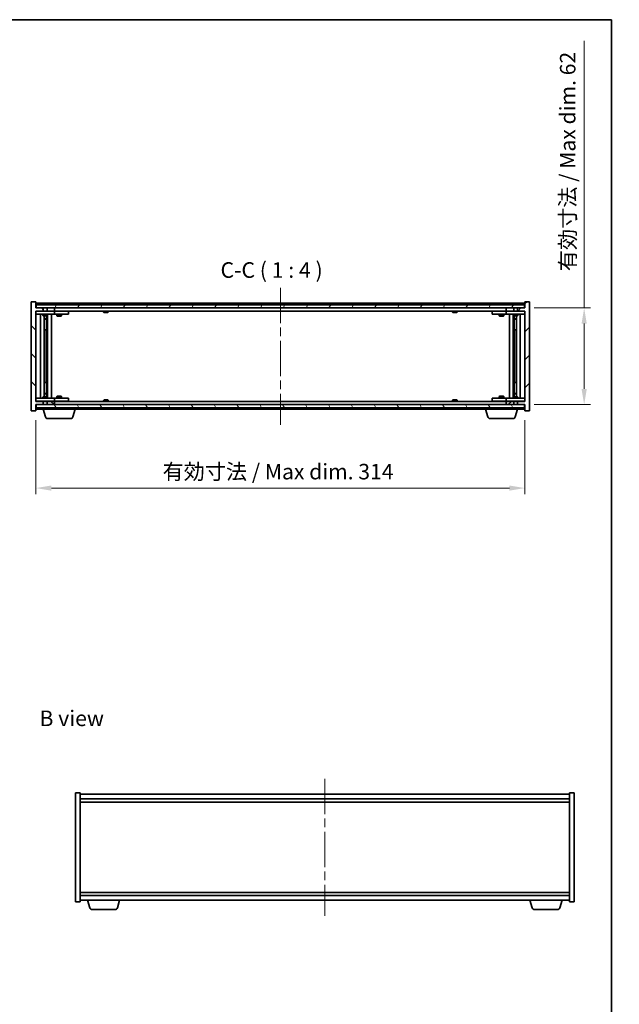
# Model space of a CAD drawing. Units: millimetres. Extents: x 58 to 7938, y 32 to 1156.
# Drawn here: x 2816 to 3201, y 524 to 1156 of the extents above; entities that cross this region are included whole.
import ezdxf

# ---------------------------------------------------------------- set-up
doc = ezdxf.new("R2010")
doc.units = ezdxf.units.MM
doc.header["$LTSCALE"] = 4
doc.linetypes.add('CHAIN', pattern=[0.3543, 0.2362, -0.0295, 0.0591, -0.0295])
doc.layers.get('Defpoints').update_dxf_attribs({"lineweight": 25})
for name, color, linetype, lineweight in [('Border (ISO)', 7, 'Continuous', 35), ('Dimension (ISO)', 7, 'Continuous', 18), ('Dimension (ISO) @ 1', 7, 'Continuous', 18), ('Symbol (ISO)', 7, 'Continuous', 18), ('Visible (ISO)', 7, 'Continuous', 35)]:
    doc.layers.add(name, color=color, linetype=linetype, lineweight=lineweight)
doc.layers.add('Centerline (ISO)', color=7, linetype='Continuous', lineweight=18, true_color=0x80ffff)
doc.layers.add('Hatch (ISO)', color=1, linetype='Continuous', lineweight=18, true_color=0xff0000)
doc.styles.add('Note Text (TK)', font='txt')
doc.dimstyles.new('Default - Method 1b (TK)', dxfattribs={"dimscale": 4, "dimtxt": 2.5, "dimasz": 2.5, "dimexe": 1, "dimexo": 1.5, "dimgap": 1, "dimtad": 1, "dimtoh": 1, "dimrnd": 1e-08, "dimdsep": 46, "dimtxsty": 'Note Text (TK)', "dimcen": 0.09, "dimdle": 5, "dimclrd": 100, "dimclre": 100, "dimclrt": 7, "dimadec": 1, "dimazin": 1, "dimtfac": 1, "dimtmove": 0, "dimatfit": 3, "dimfxl": 0, "dimtolj": 1, "dimlwd": -1, "dimlwe": -1, "dimarcsym": 0})

# ---------------------------------------------------------------- blocks, each defined once
blk = doc.blocks.new('図面枠 tk図枠')
at = {"layer": 'Border (ISO)'}
for p, q in [((14.5, 289), (405.5, 289)), ((405.5, 289), (405.5, 8))]:
    blk.add_line(p, q, dxfattribs=at)
blk = doc.blocks.new('*D31')
at = {"layer": 'Defpoints', "color": 0, "transparency": 16777216}
for p in [(2826.41, 905.1), (3140.41, 905.1), (3140.41, 855.54)]:
    blk.add_point(p, dxfattribs=at)
at = {"layer": 'Dimension (ISO)', "color": 100, "transparency": 16777216}
for p, q in [((2826.41, 899.1), (2826.41, 851.54)), ((3140.41, 899.1), (3140.41, 851.54)), ((2836.41, 855.54), (3130.41, 855.54))]:
    blk.add_line(p, q, dxfattribs=at)
for points in [[(2836.41, 857.21), (2836.41, 853.87), (2826.41, 855.54)], [(3130.41, 857.21), (3130.41, 853.87), (3140.41, 855.54)]]:
    blk.add_solid(points, dxfattribs=at)
at = {"layer": 'Dimension (ISO)', "color": 7, "transparency": 16777216, "insert": (2907.75, 866.1), "char_height": 10, "attachment_point": 4, "style": 'Note Text (TK)'}
blk.add_mtext('\\A1;\\fＭＳ Ｐゴシック|b0|i0;\\H9.9492;有効寸法 / Max dim. 314', dxfattribs=at)
blk = doc.blocks.new('*D32')
at = {"layer": 'Defpoints', "color": 0, "transparency": 16777216}
for p in [(3140.41, 971.1), (3140.41, 909.1), (3178.43, 909.1)]:
    blk.add_point(p, dxfattribs=at)
at = {"layer": 'Dimension (ISO)', "color": 100, "transparency": 16777216}
for p, q in [((3178.43, 971.1), (3178.43, 1142.46)), ((3146.41, 971.1), (3182.43, 971.1)), ((3178.43, 919.1), (3178.43, 961.1)), ((3146.41, 909.1), (3182.43, 909.1))]:
    blk.add_line(p, q, dxfattribs=at)
for points in [[(3176.76, 961.1), (3180.09, 961.1), (3178.43, 971.1)], [(3176.76, 919.1), (3180.09, 919.1), (3178.43, 909.1)]]:
    blk.add_solid(points, dxfattribs=at)
at = {"layer": 'Dimension (ISO)', "color": 7, "transparency": 16777216, "insert": (3167.87, 994.65), "char_height": 10, "attachment_point": 4, "rotation": 90, "style": 'Note Text (TK)'}
blk.add_mtext('\\A1;\\fＭＳ Ｐゴシック|b0|i0;\\H9.9492;有効寸法 / Max dim. 62', dxfattribs=at)

msp = doc.modelspace()

# ---------------------------------------------------------------- hatches: boundary and pattern name
at = {"layer": 'Hatch (ISO)'}
h = msp.add_hatch(dxfattribs=at)
h.set_pattern_fill('ANSI31', color=256, scale=101.6, angle=90.0002105, style=0)
h.set_pattern_definition([(135.0002, (1574, 1e-06), (-8.98022, -8.98029), [])])
h.paths.add_polyline_path([(2833.6418, 971.0992), (2833.6418, 969.0992), (2838.4123, 969.0992), (2838.4123, 971.0992)])
h.paths.add_polyline_path([(2833.6418, 911.0992), (2833.6418, 909.0992), (2838.4123, 909.0992), (2838.4123, 911.0992)])
h.paths.add_polyline_path([(2826.4123, 975.0992), (2823.4123, 975.0992), (2823.4123, 905.0992), (2826.4123, 905.0992), (2826.4123, 909.0992), (2826.6623, 909.0992), (2831.1828, 909.0992), (2831.1828, 911.0992), (2826.4123, 911.0992), (2826.4123, 969.0992), (2831.1828, 969.0992), (2831.1828, 971.0992), (2826.6623, 971.0992), (2826.4123, 971.0992)])
h = msp.add_hatch(dxfattribs=at)
h.set_pattern_fill('ANSI31', color=256, scale=101.6, angle=14.9999778, style=0)
h.set_pattern_definition([(60, (1574, 1e-06), (-10.99852, 6.35), [])])
h.paths.add_polyline_path([(3140.1623, 971.0992), (3140.1623, 973.0992), (2826.6623, 973.0992), (2826.6623, 971.0992), (2831.1828, 971.0992), (2833.6418, 971.0992), (2838.4123, 971.0992), (3128.4123, 971.0992), (3133.1828, 971.0992), (3135.6418, 971.0992)])
h = msp.add_hatch(dxfattribs=at)
h.set_pattern_fill('ANSI31', color=256, scale=101.6, style=0)
h.set_pattern_definition([(45, (1574, 1e-06), (-8.98026, 8.98026), [])])
h.paths.add_polyline_path([(3133.1828, 969.0992), (3133.1828, 971.0992), (3128.4123, 971.0992), (3128.4123, 969.0992)])
h.paths.add_polyline_path([(3133.1828, 909.0992), (3133.1828, 911.0992), (3128.4123, 911.0992), (3128.4123, 909.0992)])
h.paths.add_polyline_path([(3143.4123, 975.0992), (3140.4123, 975.0992), (3140.4123, 971.0992), (3140.1623, 971.0992), (3135.6418, 971.0992), (3135.6418, 969.0992), (3140.4123, 969.0992), (3140.4123, 911.0992), (3135.6418, 911.0992), (3135.6418, 909.0992), (3140.1623, 909.0992), (3140.4123, 909.0992), (3140.4123, 905.0992), (3143.4123, 905.0992)])
h = msp.add_hatch(dxfattribs=at)
h.set_pattern_fill('ANSI31', color=256, scale=101.6, angle=75.0001754, style=0)
h.set_pattern_definition([(120.0002, (1574, 1e-06), (-10.9985, -6.35003), [])])
h.paths.add_polyline_path([(3140.1623, 907.0992), (3140.1623, 909.0992), (3135.6418, 909.0992), (3133.1828, 909.0992), (3128.4123, 909.0992), (2838.4123, 909.0992), (2833.6418, 909.0992), (2831.1828, 909.0992), (2826.6623, 909.0992), (2826.6623, 907.0992)])

# ---------------------------------------------------------------- linework, layer by layer
at = {"layer": 'Centerline (ISO)', "linetype": 'CHAIN', "ltscale": 23.990969}
for p, q in [((2983.4123, 984.0992), (2983.4123, 896.0992)), ((3011.9471, 669.1238), (3011.9471, 581.1238))]:
    msp.add_line(p, q, dxfattribs=at)
at = {"layer": 'Visible (ISO)'}
for p, q in [((2826.4123, 975.0992), (2823.4123, 975.0992)), ((2823.4123, 975.0992), (2823.4123, 905.0992)), ((2826.4123, 971.0992), (2826.4123, 975.0992)), ((3140.4123, 974.0992), (2826.4123, 974.0992)), ((3140.1623, 973.0992), (2826.6623, 973.0992)), ((2826.6623, 973.0992), (2826.6623, 971.0992)), ((2870.041, 973.5312), (2870.2826, 973.5312)), ((2870.9921, 973.6831), (2870.9939, 973.6621)), ((2871.8325, 973.6831), (2871.8251, 973.599)), ((2872.0203, 973.5312), (2872.3991, 973.5312)), ((3094.041, 973.5312), (3094.2826, 973.5312)), ((3094.9921, 973.6831), (3094.9939, 973.6621)), ((3095.8325, 973.6831), (3095.8251, 973.599)), ((3096.0203, 973.5312), (3096.3991, 973.5312)), ((3140.1623, 971.0992), (3140.1623, 973.0992)), ((3143.4123, 975.0992), (3140.4123, 975.0992)), ((3140.4123, 975.0992), (3140.4123, 971.0992)), ((3143.4123, 905.0992), (3143.4123, 975.0992)), ((2831.1828, 971.0992), (2826.4123, 971.0992)), ((2826.4123, 911.0992), (2826.4123, 969.0992)), ((2826.4123, 969.0992), (2831.1828, 969.0992)), ((2826.4123, 968.9992), (2827.4123, 968.9992)), ((2827.4123, 966.9992), (2826.4123, 966.9992)), ((2826.6623, 971.0992), (3140.1623, 971.0992)), ((2837.4123, 968.9992), (2827.4123, 968.9992)), ((2827.4123, 966.9992), (2837.4123, 966.9992)), ((2829.4123, 913.1992), (2829.4123, 966.9992)), ((2830.9123, 966.9992), (2830.9123, 966.2492)), ((2831.0656, 969.0992), (2831.0656, 968.9992)), ((2831.1828, 969.0992), (2831.1828, 971.0992)), ((2833.6418, 969.0992), (2831.1828, 969.0992)), ((2833.6418, 971.0992), (2833.6418, 969.0992)), ((2838.4123, 971.0992), (2833.6418, 971.0992)), ((2833.6418, 969.0992), (2838.4123, 969.0992)), ((2833.7589, 969.0992), (2833.7589, 968.9992)), ((2833.9123, 966.9992), (2833.9123, 966.2492)), ((2833.9623, 913.1992), (2833.9623, 966.9992)), ((2836.4123, 966.9992), (2836.4123, 913.1992)), ((2837.4123, 968.9992), (2838.4123, 968.9992)), ((2838.4123, 966.9992), (2837.4123, 966.9992)), ((2838.4123, 969.0992), (2838.4123, 971.0992)), ((3128.4123, 969.0992), (2838.4123, 969.0992)), ((2839.4123, 968.9992), (2838.4123, 968.9992)), ((2838.4123, 966.9992), (2838.4123, 968.9992)), ((2838.4123, 966.9992), (2839.4123, 966.9992)), ((2846.4123, 968.9992), (2839.4123, 968.9992)), ((2839.4123, 966.9992), (2846.4123, 966.9992)), ((2839.9123, 966.9992), (2839.9123, 965.9492)), ((2840.0656, 969.0992), (2840.0656, 968.9992)), ((2842.7589, 969.0992), (2842.7589, 968.9992)), ((2842.9123, 966.9992), (2842.9123, 965.9492)), ((2846.4123, 968.9992), (2847.4123, 968.9992)), ((2847.4123, 966.9992), (2846.4123, 966.9992)), ((2847.4123, 966.9992), (2847.4123, 968.9992)), ((2869.9123, 969.0992), (2869.9123, 968.406)), ((2869.9123, 968.406), (2872.9123, 968.406)), ((2870.219, 968.0992), (2869.9123, 968.406)), ((2872.6055, 968.0992), (2870.219, 968.0992)), ((2872.6055, 968.0992), (2872.9123, 968.406)), ((2872.9123, 969.0992), (2872.9123, 968.406)), ((3093.9123, 969.0992), (3093.9123, 968.406)), ((3093.9123, 968.406), (3096.9123, 968.406)), ((3094.219, 968.0992), (3093.9123, 968.406)), ((3096.6055, 968.0992), (3094.219, 968.0992)), ((3096.6055, 968.0992), (3096.9123, 968.406)), ((3096.9123, 969.0992), (3096.9123, 968.406)), ((3119.4123, 968.9992), (3119.4123, 966.9992)), ((3119.4123, 968.9992), (3120.4123, 968.9992)), ((3120.4123, 966.9992), (3119.4123, 966.9992)), ((3127.4123, 968.9992), (3120.4123, 968.9992)), ((3120.4123, 966.9992), (3127.4123, 966.9992)), ((3123.9123, 966.9992), (3123.9123, 965.9492)), ((3124.0656, 969.0992), (3124.0656, 968.9992)), ((3126.7589, 969.0992), (3126.7589, 968.9992)), ((3126.9123, 966.9992), (3126.9123, 965.9492)), ((3128.4123, 968.9992), (3127.4123, 968.9992)), ((3127.4123, 966.9992), (3128.4123, 966.9992)), ((3133.1828, 971.0992), (3128.4123, 971.0992)), ((3128.4123, 971.0992), (3128.4123, 969.0992)), ((3128.4123, 969.0992), (3133.1828, 969.0992)), ((3128.4123, 968.9992), (3128.4123, 966.9992)), ((3128.4123, 968.9992), (3129.4123, 968.9992)), ((3129.4123, 966.9992), (3128.4123, 966.9992)), ((3139.4123, 968.9992), (3129.4123, 968.9992)), ((3129.4123, 966.9992), (3139.4123, 966.9992)), ((3130.4123, 913.1992), (3130.4123, 966.9992)), ((3132.8623, 966.9992), (3132.8623, 913.1992)), ((3132.9123, 966.9992), (3132.9123, 966.2492)), ((3133.0656, 969.0992), (3133.0656, 968.9992)), ((3133.1828, 969.0992), (3133.1828, 971.0992)), ((3135.6418, 969.0992), (3133.1828, 969.0992)), ((3140.4123, 971.0992), (3135.6418, 971.0992)), ((3135.6418, 971.0992), (3135.6418, 969.0992)), ((3135.6418, 969.0992), (3140.4123, 969.0992)), ((3135.7589, 969.0992), (3135.7589, 968.9992)), ((3135.9123, 966.9992), (3135.9123, 966.2492)), ((3137.4123, 966.9992), (3137.4123, 913.1992)), ((3139.4123, 968.9992), (3140.4123, 968.9992)), ((3140.4123, 966.9992), (3139.4123, 966.9992)), ((3140.4123, 969.0992), (3140.4123, 911.0992)), ((2830.9123, 966.2492), (2833.9123, 966.2492)), ((2831.219, 966.0959), (2830.9123, 966.2492)), ((2833.6055, 966.0959), (2831.219, 966.0959)), ((2831.8623, 914.1026), (2831.8623, 966.0959)), ((2831.8623, 964.1492), (2833.3623, 964.1492)), ((2833.0555, 963.9959), (2831.8623, 963.9959)), ((2833.0555, 963.9959), (2833.3623, 964.1492)), ((2833.3623, 966.0959), (2833.3623, 964.1492)), ((2833.3623, 966.0959), (2833.3623, 956.9992)), ((2833.6055, 966.0959), (2833.9123, 966.2492)), ((2839.9123, 965.9492), (2842.9123, 965.9492)), ((2840.219, 965.7959), (2839.9123, 965.9492)), ((2842.6055, 965.7959), (2840.219, 965.7959)), ((2842.6055, 965.7959), (2842.9123, 965.9492)), ((3123.9123, 965.9492), (3126.9123, 965.9492)), ((3124.219, 965.7959), (3123.9123, 965.9492)), ((3126.6055, 965.7959), (3124.219, 965.7959)), ((3126.6055, 965.7959), (3126.9123, 965.9492)), ((3132.9123, 966.2492), (3135.9123, 966.2492)), ((3133.219, 966.0959), (3132.9123, 966.2492)), ((3135.6055, 966.0959), (3133.219, 966.0959)), ((3133.4623, 966.0959), (3133.4623, 964.1492)), ((3133.4623, 956.9992), (3133.4623, 966.0959)), ((3133.4623, 964.1492), (3134.9623, 964.1492)), ((3133.769, 963.9959), (3133.4623, 964.1492)), ((3134.9623, 963.9959), (3133.769, 963.9959)), ((3134.9623, 966.0959), (3134.9623, 914.1026)), ((3135.6055, 966.0959), (3135.9123, 966.2492)), ((2833.1623, 956.9992), (2831.8623, 956.9992)), ((2833.1623, 923.1992), (2833.1623, 956.9992)), ((2833.3623, 956.9992), (2833.1623, 956.9992)), ((3133.6623, 956.9992), (3133.4623, 956.9992)), ((3134.9623, 956.9992), (3133.6623, 956.9992)), ((3133.6623, 956.9992), (3133.6623, 923.1992)), ((2831.8623, 923.1992), (2833.1623, 923.1992)), ((2833.1623, 923.1992), (2833.3623, 923.1992)), ((2833.3623, 923.1992), (2833.3623, 914.1026)), ((3133.4623, 914.1026), (3133.4623, 923.1992)), ((3133.4623, 923.1992), (3133.6623, 923.1992)), ((3133.6623, 923.1992), (3134.9623, 923.1992)), ((2831.8623, 916.2026), (2833.0555, 916.2026)), ((2833.3623, 916.0492), (2831.8623, 916.0492)), ((2833.0555, 916.2026), (2833.3623, 916.0492)), ((2833.3623, 914.1026), (2833.3623, 916.0492)), ((3133.769, 916.2026), (3133.4623, 916.0492)), ((3134.9623, 916.0492), (3133.4623, 916.0492)), ((3133.4623, 914.1026), (3133.4623, 916.0492)), ((3133.769, 916.2026), (3134.9623, 916.2026)), ((2826.4123, 913.1992), (2827.4123, 913.1992)), ((2827.4123, 911.1992), (2826.4123, 911.1992)), ((2831.1828, 911.0992), (2826.4123, 911.0992)), ((2837.4123, 913.1992), (2827.4123, 913.1992)), ((2827.4123, 911.1992), (2837.4123, 911.1992)), ((2831.219, 914.1026), (2830.9123, 913.9492)), ((2833.9123, 913.9492), (2830.9123, 913.9492)), ((2830.9123, 913.1992), (2830.9123, 913.9492)), ((2831.0656, 911.0992), (2831.0656, 911.1992)), ((2831.1828, 909.0992), (2831.1828, 911.0992)), ((2831.1828, 911.0992), (2833.6418, 911.0992)), ((2831.219, 914.1026), (2833.6055, 914.1026)), ((2833.6055, 914.1026), (2833.9123, 913.9492)), ((2833.6418, 911.0992), (2833.6418, 909.0992)), ((2838.4123, 911.0992), (2833.6418, 911.0992)), ((2833.7589, 911.0992), (2833.7589, 911.1992)), ((2833.9123, 913.1992), (2833.9123, 913.9492)), ((2837.4123, 913.1992), (2838.4123, 913.1992)), ((2838.4123, 911.1992), (2837.4123, 911.1992)), ((2839.4123, 913.1992), (2838.4123, 913.1992)), ((2838.4123, 911.1992), (2838.4123, 913.1992)), ((2838.4123, 911.1992), (2839.4123, 911.1992)), ((2838.4123, 909.0992), (2838.4123, 911.0992)), ((2838.4123, 911.0992), (3128.4123, 911.0992)), ((2846.4123, 913.1992), (2839.4123, 913.1992)), ((2839.4123, 911.1992), (2846.4123, 911.1992)), ((2840.219, 914.4026), (2839.9123, 914.2492)), ((2842.9123, 914.2492), (2839.9123, 914.2492)), ((2839.9123, 913.1992), (2839.9123, 914.2492)), ((2840.0656, 911.0992), (2840.0656, 911.1992)), ((2840.219, 914.4026), (2842.6055, 914.4026)), ((2842.6055, 914.4026), (2842.9123, 914.2492)), ((2842.7589, 911.0992), (2842.7589, 911.1992)), ((2842.9123, 913.1992), (2842.9123, 914.2492)), ((2846.4123, 913.1992), (2847.4123, 913.1992)), ((2847.4123, 911.1992), (2846.4123, 911.1992)), ((2847.4123, 911.1992), (2847.4123, 913.1992)), ((2870.219, 912.0992), (2869.9123, 911.7924)), ((2872.9123, 911.7924), (2869.9123, 911.7924)), ((2869.9123, 911.0992), (2869.9123, 911.7924)), ((2870.219, 912.0992), (2872.6055, 912.0992)), ((2872.6055, 912.0992), (2872.9123, 911.7924)), ((2872.9123, 911.0992), (2872.9123, 911.7924)), ((3094.219, 912.0992), (3093.9123, 911.7924)), ((3096.9123, 911.7924), (3093.9123, 911.7924)), ((3093.9123, 911.0992), (3093.9123, 911.7924)), ((3094.219, 912.0992), (3096.6055, 912.0992)), ((3096.6055, 912.0992), (3096.9123, 911.7924)), ((3096.9123, 911.0992), (3096.9123, 911.7924)), ((3119.4123, 913.1992), (3119.4123, 911.1992)), ((3119.4123, 913.1992), (3120.4123, 913.1992)), ((3120.4123, 911.1992), (3119.4123, 911.1992)), ((3127.4123, 913.1992), (3120.4123, 913.1992)), ((3120.4123, 911.1992), (3127.4123, 911.1992)), ((3124.219, 914.4026), (3123.9123, 914.2492)), ((3126.9123, 914.2492), (3123.9123, 914.2492)), ((3123.9123, 913.1992), (3123.9123, 914.2492)), ((3124.0656, 911.0992), (3124.0656, 911.1992)), ((3124.219, 914.4026), (3126.6055, 914.4026)), ((3126.6055, 914.4026), (3126.9123, 914.2492)), ((3126.7589, 911.0992), (3126.7589, 911.1992)), ((3126.9123, 913.1992), (3126.9123, 914.2492)), ((3128.4123, 913.1992), (3127.4123, 913.1992)), ((3127.4123, 911.1992), (3128.4123, 911.1992)), ((3128.4123, 913.1992), (3128.4123, 911.1992)), ((3128.4123, 913.1992), (3129.4123, 913.1992)), ((3129.4123, 911.1992), (3128.4123, 911.1992)), ((3133.1828, 911.0992), (3128.4123, 911.0992)), ((3128.4123, 911.0992), (3128.4123, 909.0992)), ((3139.4123, 913.1992), (3129.4123, 913.1992)), ((3129.4123, 911.1992), (3139.4123, 911.1992)), ((3133.219, 914.1026), (3132.9123, 913.9492)), ((3135.9123, 913.9492), (3132.9123, 913.9492)), ((3132.9123, 913.1992), (3132.9123, 913.9492)), ((3133.0656, 911.0992), (3133.0656, 911.1992)), ((3133.1828, 909.0992), (3133.1828, 911.0992)), ((3133.1828, 911.0992), (3135.6418, 911.0992)), ((3133.219, 914.1026), (3135.6055, 914.1026)), ((3135.6055, 914.1026), (3135.9123, 913.9492)), ((3140.4123, 911.0992), (3135.6418, 911.0992)), ((3135.6418, 911.0992), (3135.6418, 909.0992)), ((3135.7589, 911.0992), (3135.7589, 911.1992)), ((3135.9123, 913.1992), (3135.9123, 913.9492)), ((3139.4123, 913.1992), (3140.4123, 913.1992)), ((3140.4123, 911.1992), (3139.4123, 911.1992)), ((2823.4123, 905.0992), (2826.4123, 905.0992)), ((2826.4123, 905.0992), (2826.4123, 909.0992)), ((2826.4123, 909.0992), (2831.1828, 909.0992)), ((2826.4123, 906.0992), (2830.9123, 906.0992)), ((3140.1623, 909.0992), (2826.6623, 909.0992)), ((2826.6623, 909.0992), (2826.6623, 907.0992)), ((2826.6623, 907.0992), (3140.1623, 907.0992)), ((2830.9123, 906.0992), (2830.9123, 907.0992)), ((2851.9123, 906.0992), (2830.9123, 906.0992)), ((2832.5916, 901.1682), (2831.1123, 906.0992)), ((2833.6418, 909.0992), (2838.4123, 909.0992)), ((2850.233, 901.1682), (2851.7123, 906.0992)), ((2851.9123, 906.0992), (2851.9123, 907.0992)), ((2851.9123, 906.0992), (3114.9123, 906.0992)), ((2870.2826, 906.6672), (2870.041, 906.6672)), ((2870.9921, 906.5153), (2870.9939, 906.5363)), ((2871.8325, 906.5153), (2871.8251, 906.5995)), ((2872.3991, 906.6672), (2872.0203, 906.6672)), ((3094.2826, 906.6672), (3094.041, 906.6672)), ((3094.9921, 906.5153), (3094.9939, 906.5363)), ((3095.8325, 906.5153), (3095.8251, 906.5995)), ((3096.3991, 906.6672), (3096.0203, 906.6672)), ((3114.9123, 906.0992), (3114.9123, 907.0992)), ((3135.9123, 906.0992), (3114.9123, 906.0992)), ((3116.5916, 901.1682), (3115.1123, 906.0992)), ((3128.4123, 909.0992), (3133.1828, 909.0992)), ((3134.233, 901.1682), (3135.7123, 906.0992)), ((3135.6418, 909.0992), (3140.4123, 909.0992)), ((3135.9123, 906.0992), (3135.9123, 907.0992)), ((3135.9123, 906.0992), (3140.4123, 906.0992)), ((3140.1623, 907.0992), (3140.1623, 909.0992)), ((3140.4123, 909.0992), (3140.4123, 905.0992)), ((3140.4123, 905.0992), (3143.4123, 905.0992)), ((2848.7962, 900.0992), (2834.0283, 900.0992)), ((3132.7962, 900.0992), (3118.0283, 900.0992)), ((2851.9471, 660.1238), (2854.9471, 660.1238)), ((2851.9471, 590.1238), (2851.9471, 660.1238)), ((2854.9471, 590.1238), (2854.9471, 660.1238)), ((3168.9471, 659.1238), (2854.9471, 659.1238)), ((3168.9471, 660.1238), (3168.9471, 590.1238)), ((3171.9471, 660.1238), (3168.9471, 660.1238)), ((3171.9471, 660.1238), (3171.9471, 590.1238)), ((2854.9471, 656.1238), (3168.9471, 656.1238)), ((2854.9471, 654.1238), (3168.9471, 654.1238)), ((3168.9471, 596.1238), (2854.9471, 596.1238)), ((3168.9471, 594.1238), (2854.9471, 594.1238)), ((2851.9471, 590.1238), (2854.9471, 590.1238)), ((2854.9471, 591.1238), (3168.9471, 591.1238)), ((2861.1264, 586.1928), (2859.6471, 591.1238)), ((2878.7678, 586.1928), (2880.2471, 591.1238)), ((3145.1264, 586.1928), (3143.6471, 591.1238)), ((3162.7678, 586.1928), (3164.2471, 591.1238)), ((3171.9471, 590.1238), (3168.9471, 590.1238)), ((2877.3311, 585.1238), (2862.5632, 585.1238)), ((3161.3311, 585.1238), (3146.5632, 585.1238))]:
    msp.add_line(p, q, dxfattribs=at)
for centre, radius, start, end in [((2871.4123, 966.8454), 6.852, 93.9559878, 114.1194186), ((2871.4123, 966.8454), 6.852, 65.8805814, 86.0440122), ((3095.4123, 966.8454), 6.852, 93.9559878, 114.1194186), ((3095.4123, 966.8454), 6.852, 65.8805814, 86.0440122), ((2871.4123, 913.353), 6.852, 245.8805814, 266.0440122), ((2871.4123, 913.353), 6.852, 273.9559878, 294.1194186), ((3095.4123, 913.353), 6.852, 245.8805814, 266.0440122), ((3095.4123, 913.353), 6.852, 273.9559878, 294.1194186), ((2834.0283, 901.5992), 1.5, 196.6992442, 270), ((2848.7962, 901.5992), 1.5, 270, 343.3007558), ((3118.0283, 901.5992), 1.5, 196.6992442, 270), ((3132.7962, 901.5992), 1.5, 270, 343.3007558), ((2862.5632, 586.6238), 1.5, 196.6992442, 270), ((2877.3311, 586.6238), 1.5, 270, 343.3007558), ((3146.5632, 586.6238), 1.5, 196.6992442, 270), ((3161.3311, 586.6238), 1.5, 270, 343.3007558)]:
    msp.add_arc(centre, radius, start, end, dxfattribs=at)
for centre, major_axis, ratio, start_param, end_param in [((2871.6006, 966.8757), (-1.0859, 6.7565), 0.83565967, 6.21602586, 6.36786311), ((2871.2286, 966.8757), (1.1124, 6.7522), 0.84411984, 0.2045287, 0.35636595), ((2871.7025, 966.8757), (-0.7099, 6.8063), 0.54228847, 6.00850234, 6.16033959), ((2871.596, 966.8757), (-1.1124, 6.7522), 0.84411984, 6.05001654, 6.07865661), ((2871.1191, 966.8757), (0.7028, 6.807), 0.52902323, 6.11956817, 6.27140543), ((3095.6006, 966.8757), (-1.0859, 6.7565), 0.83565967, 6.21602586, 6.36786311), ((3095.2286, 966.8757), (1.1124, 6.7522), 0.84411984, 0.2045287, 0.35636595), ((3095.7025, 966.8757), (-0.7099, 6.8063), 0.54228847, 6.00850234, 6.16033959), ((3095.596, 966.8757), (-1.1124, 6.7522), 0.84411984, 6.05001654, 6.07865661), ((3095.1191, 966.8757), (0.7028, 6.807), 0.52902323, 6.11956817, 6.27140543), ((2871.6006, 913.3227), (-1.0859, -6.7565), 0.83565967, 6.19850751, 6.35034476), ((2871.2286, 913.3227), (1.1124, -6.7522), 0.84411984, 5.92681936, 6.07865661), ((2871.7025, 913.3227), (-0.7099, -6.8063), 0.54228847, 0.12284572, 0.27468297), ((2871.596, 913.3227), (-1.1124, -6.7522), 0.84411984, 0.2045287, 0.23316877), ((2871.1191, 913.3227), (0.7028, -6.807), 0.52902323, 0.01177988, 0.16361713), ((3095.6006, 913.3227), (-1.0859, -6.7565), 0.83565967, 6.19850751, 6.35034476), ((3095.2286, 913.3227), (1.1124, -6.7522), 0.84411984, 5.92681936, 6.07865661), ((3095.7025, 913.3227), (-0.7099, -6.8063), 0.54228847, 0.12284572, 0.27468297), ((3095.596, 913.3227), (-1.1124, -6.7522), 0.84411984, 0.2045287, 0.23316877), ((3095.1191, 913.3227), (0.7028, -6.807), 0.52902323, 0.01177988, 0.16361713)]:
    msp.add_ellipse(centre, major_axis=major_axis, ratio=ratio, start_param=start_param, end_param=end_param, dxfattribs=at)
for points, knots in [([(2870.992, 973.6831), (2870.992, 973.6834), (2870.9901, 973.6836), (2870.9807, 973.6836), (2870.9693, 973.683), (2870.9374, 973.681), (2870.9174, 973.6795), (2870.896, 973.6778)], [0.0113123648, 0.0113123648, 0.0113123648, 0.0113123648, 0.0159362086, 0.0159362086, 0.0239050461, 0.0239050461, 0.0315396273, 0.0315396273, 0.0315396273, 0.0315396273]), ([(2871.1602, 973.6778), (2871.1827, 973.6796), (2871.2095, 973.6811), (2871.2652, 973.6831), (2871.294, 973.6836), (2871.3457, 973.6836), (2871.3722, 973.683), (2871.4173, 973.681), (2871.4362, 973.6795), (2871.4502, 973.6778)], [0, 0, 0, 0, 0.0079679566, 0.0079679566, 0.0159359132, 0.0159359132, 0.0239048984, 0.0239048984, 0.0315396272, 0.0315396272, 0.0315396272, 0.0315396272]), ([(2871.6644, 973.6778), (2871.6418, 973.6796), (2871.615, 973.6811), (2871.5594, 973.6831), (2871.5306, 973.6836), (2871.4788, 973.6836), (2871.4524, 973.683), (2871.4234, 973.6817), (2871.4177, 973.6814), (2871.4123, 973.6811)], [0, 0, 0, 0, 0.0079681043, 0.0079681043, 0.0159362086, 0.0159362086, 0.0239050461, 0.0239050461, 0.0259538141, 0.0259538141, 0.0259538141, 0.0259538141]), ([(2871.8643, 973.6778), (2871.8504, 973.6796), (2871.84, 973.6811), (2871.8307, 973.6831), (2871.8319, 973.6836), (2871.8438, 973.6836), (2871.8553, 973.683), (2871.8757, 973.6817), (2871.8802, 973.6814), (2871.885, 973.6811)], [0, 0, 0, 0, 0.0079679566, 0.0079679566, 0.0159359132, 0.0159359132, 0.0239048984, 0.0239048984, 0.0259538078, 0.0259538078, 0.0259538078, 0.0259538078]), ([(3094.992, 973.6831), (3094.992, 973.6834), (3094.9901, 973.6836), (3094.9807, 973.6836), (3094.9693, 973.683), (3094.9374, 973.681), (3094.9174, 973.6795), (3094.896, 973.6778)], [0.0113123648, 0.0113123648, 0.0113123648, 0.0113123648, 0.0159362086, 0.0159362086, 0.0239050461, 0.0239050461, 0.0315396273, 0.0315396273, 0.0315396273, 0.0315396273]), ([(3095.1602, 973.6778), (3095.1827, 973.6796), (3095.2095, 973.6811), (3095.2652, 973.6831), (3095.294, 973.6836), (3095.3457, 973.6836), (3095.3722, 973.683), (3095.4173, 973.681), (3095.4362, 973.6795), (3095.4502, 973.6778)], [0, 0, 0, 0, 0.0079679566, 0.0079679566, 0.0159359132, 0.0159359132, 0.0239048984, 0.0239048984, 0.0315396272, 0.0315396272, 0.0315396272, 0.0315396272]), ([(3095.6644, 973.6778), (3095.6418, 973.6796), (3095.615, 973.6811), (3095.5594, 973.6831), (3095.5306, 973.6836), (3095.4788, 973.6836), (3095.4524, 973.683), (3095.4234, 973.6817), (3095.4177, 973.6814), (3095.4123, 973.6811)], [0, 0, 0, 0, 0.0079681043, 0.0079681043, 0.0159362086, 0.0159362086, 0.0239050461, 0.0239050461, 0.0259538141, 0.0259538141, 0.0259538141, 0.0259538141]), ([(3095.8643, 973.6778), (3095.8504, 973.6796), (3095.84, 973.6811), (3095.8307, 973.6831), (3095.8319, 973.6836), (3095.8438, 973.6836), (3095.8553, 973.683), (3095.8757, 973.6817), (3095.8802, 973.6814), (3095.885, 973.6811)], [0, 0, 0, 0, 0.0079679566, 0.0079679566, 0.0159359132, 0.0159359132, 0.0239048984, 0.0239048984, 0.0259538078, 0.0259538078, 0.0259538078, 0.0259538078]), ([(2870.896, 906.5206), (2870.9182, 906.5188), (2870.939, 906.5173), (2870.9708, 906.5153), (2870.9819, 906.5148), (2870.9904, 906.5149), (2870.992, 906.515), (2870.992, 906.5153)], [0, 0, 0, 0, 0.0079679566, 0.0079679566, 0.0159359132, 0.0159359132, 0.0202429014, 0.0202429014, 0.0202429014, 0.0202429014]), ([(2871.4502, 906.5206), (2871.4357, 906.5188), (2871.4157, 906.5173), (2871.3692, 906.5153), (2871.3426, 906.5148), (2871.2906, 906.5149), (2871.2618, 906.5154), (2871.2075, 906.5174), (2871.1819, 906.5189), (2871.1602, 906.5206)], [0, 0, 0, 0, 0.0079681043, 0.0079681043, 0.0159362086, 0.0159362086, 0.0239050461, 0.0239050461, 0.0315396273, 0.0315396273, 0.0315396273, 0.0315396273]), ([(2871.4123, 906.5173), (2871.4186, 906.517), (2871.4252, 906.5166), (2871.4554, 906.5153), (2871.482, 906.5148), (2871.5339, 906.5149), (2871.5627, 906.5154), (2871.6171, 906.5174), (2871.6427, 906.5189), (2871.6644, 906.5206)], [0.0056033499, 0.0056033499, 0.0056033499, 0.0056033499, 0.0079679566, 0.0079679566, 0.0159359132, 0.0159359132, 0.0239048984, 0.0239048984, 0.0315396272, 0.0315396272, 0.0315396272, 0.0315396272]), ([(2871.885, 906.5173), (2871.8795, 906.517), (2871.8744, 906.5166), (2871.8537, 906.5153), (2871.8427, 906.5148), (2871.8316, 906.5149), (2871.8309, 906.5154), (2871.8408, 906.5174), (2871.8509, 906.5189), (2871.8643, 906.5206)], [0.0056033558, 0.0056033558, 0.0056033558, 0.0056033558, 0.0079681043, 0.0079681043, 0.0159362086, 0.0159362086, 0.0239050461, 0.0239050461, 0.0315396273, 0.0315396273, 0.0315396273, 0.0315396273]), ([(3094.896, 906.5206), (3094.9182, 906.5188), (3094.939, 906.5173), (3094.9708, 906.5153), (3094.9819, 906.5148), (3094.9904, 906.5149), (3094.992, 906.515), (3094.992, 906.5153)], [0, 0, 0, 0, 0.0079679566, 0.0079679566, 0.0159359132, 0.0159359132, 0.0202429014, 0.0202429014, 0.0202429014, 0.0202429014]), ([(3095.4502, 906.5206), (3095.4357, 906.5188), (3095.4157, 906.5173), (3095.3692, 906.5153), (3095.3426, 906.5148), (3095.2906, 906.5149), (3095.2618, 906.5154), (3095.2075, 906.5174), (3095.1819, 906.5189), (3095.1602, 906.5206)], [0, 0, 0, 0, 0.0079681043, 0.0079681043, 0.0159362086, 0.0159362086, 0.0239050461, 0.0239050461, 0.0315396273, 0.0315396273, 0.0315396273, 0.0315396273]), ([(3095.4123, 906.5173), (3095.4186, 906.517), (3095.4252, 906.5166), (3095.4554, 906.5153), (3095.482, 906.5148), (3095.5339, 906.5149), (3095.5627, 906.5154), (3095.6171, 906.5174), (3095.6427, 906.5189), (3095.6644, 906.5206)], [0.0056033499, 0.0056033499, 0.0056033499, 0.0056033499, 0.0079679566, 0.0079679566, 0.0159359132, 0.0159359132, 0.0239048984, 0.0239048984, 0.0315396272, 0.0315396272, 0.0315396272, 0.0315396272]), ([(3095.885, 906.5173), (3095.8795, 906.517), (3095.8744, 906.5166), (3095.8537, 906.5153), (3095.8427, 906.5148), (3095.8316, 906.5149), (3095.8309, 906.5154), (3095.8408, 906.5174), (3095.8509, 906.5189), (3095.8643, 906.5206)], [0.0056033558, 0.0056033558, 0.0056033558, 0.0056033558, 0.0079681043, 0.0079681043, 0.0159362086, 0.0159362086, 0.0239050461, 0.0239050461, 0.0315396273, 0.0315396273, 0.0315396273, 0.0315396273])]:
    msp.add_open_spline(points, degree=3, knots=knots, dxfattribs=at)

# ---------------------------------------------------------------- block references
at = {"xscale": 4, "yscale": 4, "zscale": 4}
msp.add_blockref('図面枠 tk図枠', (1574, 0), dxfattribs=at)

# ---------------------------------------------------------------- texts
at = {"layer": 'Symbol (ISO)', "color": 7, "insert": (2945.0115, 987.2932), "char_height": 10, "attachment_point": 7, "style": 'Note Text (TK)'}
msp.add_mtext('C-C ( 1 : 4 )', dxfattribs=at)
at = {"layer": 'Symbol (ISO)', "color": 7, "insert": (2828.778, 707.8448), "char_height": 10, "width": 41.578946, "attachment_point": 4, "line_spacing_factor": 1.5, "style": 'Note Text (TK)'}
msp.add_mtext('{\\fＭＳ Ｐゴシック|b0|i0;B view}', dxfattribs=at)

# ---------------------------------------------------------------- dimensions: what is measured, and where the dimension line sits
at = {"layer": 'Dimension (ISO) @ 1', "color": 100, "true_color": 0x00ff3f}
for base, p1, p2, angle, override, picture, middle in [((3178.4252, 909.0992), (3140.4123, 971.0992), (3140.4123, 909.0992), 90, {"dimscale": 1, "dimtxt": 10, "dimasz": 10, "dimexe": 4, "dimexo": 6, "dimgap": 4, "dimtoh": 0, "dimdec": 2, "dimcen": 0.36, "dimtol": 0, "dimlim": 0, "dimtp": 0, "dimtm": 0, "dimtdec": 2, "dimtix": 0, "dimtofl": 0, "dimtmove": 0, "dimatfit": 2}, '*D32', (3178.4252, 1066.5517)), ((3140.4123, 855.5411), (2826.4123, 905.0992), (3140.4123, 905.0992), 180, {"dimscale": 1, "dimtxt": 10, "dimasz": 10, "dimexe": 4, "dimexo": 6, "dimgap": 4, "dimtoh": 0, "dimdec": 2, "dimcen": 0.36, "dimtol": 0, "dimlim": 0, "dimtp": 0, "dimtm": 0, "dimtdec": 2, "dimtix": 0, "dimtofl": 0, "dimtmove": 0, "dimatfit": 1}, '*D31', (2983.4123, 855.5411))]:
    dim = msp.add_linear_dim(base=base, p1=p1, p2=p2, angle=angle, text='\\fＭＳ Ｐゴシック|b0|i0;\\H9.9492;有効寸法 / Max dim. <>', dimstyle='Default - Method 1b (TK)', override=override, dxfattribs=at)
    dim.commit()
    dim.dimension.update_dxf_attribs({"geometry": picture, "text_midpoint": middle, "dimtype": 128})

doc.saveas('drawing.dxf')
